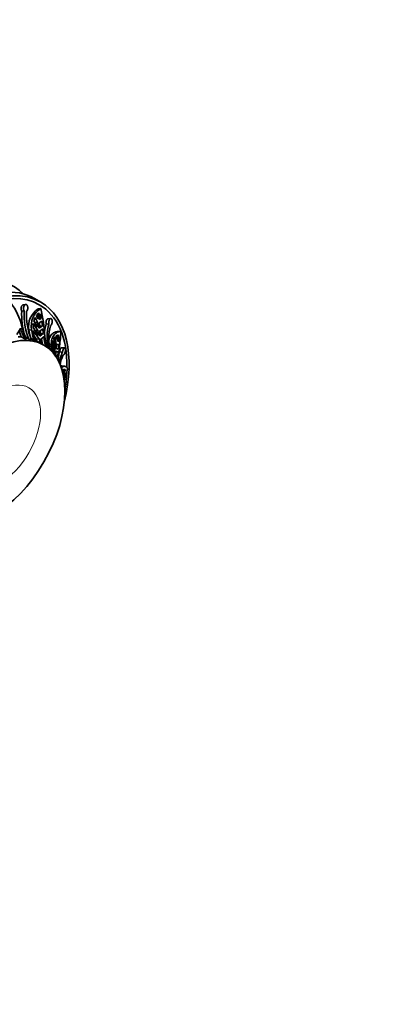
# Model space of a CAD drawing. Units: millimetres. Extents: x 0 to 760, y 0 to 1164.
# Drawn here: x 682 to 744, y 166 to 332 of the extents above; entities that cross this region are included whole.
import ezdxf
from ezdxf import colors
from ezdxf.entities.mleader import LeaderData, LeaderLine
from ezdxf.math import Vec2, Vec3

# ---------------------------------------------------------------- set-up
doc = ezdxf.new("R2010")
doc.units = ezdxf.units.MM
doc.layers.add('DV7_Défaut', color=7, linetype='Continuous')
doc.layers.add('Défaut', color=7, linetype='Continuous')

# ---------------------------------------------------------------- blocks, each defined once
blk = doc.blocks.new('_DOT')
at = {"color": 0}
blk.add_line((0, 0), (-1, 0), dxfattribs=at)
at = {"color": 0, "const_width": 0.333}
blk.add_lwpolyline([(-0.1665, 0, 1), (0.1665, 0, 1)], format="xyb", close=True, dxfattribs=at)
blk = doc.blocks.new('SE6')
at = {"layer": 'DV7_Défaut', "color": 7, "linetype": 'Continuous', "lineweight": 35}
for p, q in [((683.08, 283.64), (682.67, 283.57)), ((685.63, 284.04), (684.57, 284.65)), ((682.84, 282.58), (682.43, 282.51)), ((684.89, 281.76), (685.29, 282.22)), ((685.29, 282.22), (685.13, 281.25)), ((685.61, 282.97), (685.17, 282.91)), ((685.38, 281.1), (685.54, 282.07)), ((685.54, 282.07), (685.71, 281.29)), ((684.32, 279.74), (684.37, 280.46)), ((684.37, 280.46), (685.11, 279.26)), ((684.47, 280.88), (684.69, 281.44)), ((685.08, 279.82), (684.47, 280.88)), ((684.65, 280.62), (685.09, 280.68)), ((684.69, 281.44), (685.09, 280.68)), ((685.13, 281.25), (684.89, 281.76)), ((685.34, 280.53), (685.79, 280.81)), ((685.71, 281.29), (685.38, 281.1)), ((685.4, 280.46), (685.46, 280)), ((685.71, 281.29), (685.41, 281.25)), ((685.79, 280.81), (685.89, 280.06)), ((686.99, 280.38), (686.53, 280.34)), ((687.3, 281.27), (686.83, 281.23)), ((681.62, 278.61), (682.22, 279.62)), ((681.97, 279.2), (682.33, 278.2)), ((682.22, 279.62), (682.2, 279.68)), ((684.08, 279.4), (683.64, 279.33)), ((683.64, 279.33), (683.83, 278.33)), ((685.23, 278.43), (684.32, 279.74)), ((684.36, 279.26), (684.37, 279.2)), ((684.37, 279.2), (685.35, 277.88)), ((684.67, 279.2), (685.11, 279.26)), ((685.11, 279.26), (685.23, 278.43)), ((685.46, 280), (685.32, 279.9)), ((685.89, 280.06), (685.33, 279.68)), ((685.36, 279.12), (685.96, 279.54)), ((685.48, 278.28), (685.36, 279.12)), ((685.61, 278.68), (685.44, 278.54)), ((685.89, 280.06), (685.46, 280)), ((686.05, 278.74), (685.48, 278.28)), ((685.55, 279.26), (685.61, 278.68)), ((686.05, 278.74), (685.61, 278.68)), ((685.96, 279.54), (686.05, 278.74)), ((688.24, 278.37), (688.6, 278.55)), ((688.6, 278.55), (688.31, 277.74)), ((688.89, 279.08), (688.4, 279.07)), ((682.92, 277.86), (682.33, 278.2)), ((683.12, 278.08), (683.63, 277.79)), ((684.5, 277.59), (683.98, 277.89)), ((684.54, 278.3), (684.9, 277.82)), ((684.9, 277.82), (685.35, 277.88)), ((684.9, 277.82), (684.98, 277.49)), ((685.58, 277.14), (684.98, 277.49)), ((685.6, 277.74), (686.12, 278.19)), ((686.17, 276.8), (685.7, 277.07)), ((685.74, 277.86), (685.91, 276.95)), ((686.12, 278.19), (686.11, 278.25)), ((687.57, 276.99), (687.69, 277.55)), ((688.03, 275.34), (687.57, 276.99)), ((687.69, 277.55), (688.02, 276.06)), ((687.81, 277.85), (688.05, 278.2)), ((688.06, 276.54), (687.81, 277.85)), ((687.92, 277.25), (688.18, 277.26)), ((688.05, 278.2), (688.18, 277.26)), ((688.31, 277.74), (688.24, 278.37)), ((688.64, 276.9), (688.3, 276.89)), ((688.31, 276.96), (688.64, 276.9)), ((688.44, 277.44), (688.73, 278.25)), ((688.68, 277.4), (688.44, 277.44)), ((688.64, 276.9), (688.58, 276.14)), ((688.73, 278.25), (688.68, 277.4)), ((687.38, 276.88), (687.05, 276.87)), ((687.56, 276.59), (687.56, 276.54)), ((687.56, 276.54), (688.05, 275)), ((687.83, 276.06), (688.02, 276.06)), ((688.02, 276.06), (688.03, 275.34)), ((688.17, 275.04), (688.15, 275.76)), ((688.15, 275.76), (688.55, 275.65)), ((688.55, 275.65), (688.16, 275.64)), ((688.58, 276.14), (688.19, 276.24)), ((688.55, 275.65), (688.51, 274.92)), ((689.3, 275.64), (688.81, 275.66)), ((689.63, 276.32), (689.14, 276.34)), ((688.51, 274.92), (688.17, 275.04)), ((688.42, 274.48), (688.5, 274.44)), ((688.5, 274.44), (688.45, 274.44)), ((688.5, 274.44), (688.5, 274.49)), ((689.65, 273.23), (689.16, 273.3)), ((689.25, 272.52), (689.26, 272.62)), ((689.26, 272.62), (689.44, 272.73)), ((689.44, 272.73), (689.34, 271.97)), ((689.47, 272.07), (689.57, 272.74)), ((689.81, 272.62), (689.47, 272.07)), ((689.47, 271.66), (689.81, 272.21)), ((689.81, 272.62), (689.56, 272.65)), ((689.57, 272.74), (689.81, 272.62)), ((689.81, 272.21), (689.57, 271.4)), ((689.57, 271.4), (689.47, 271.66)), ((689.73, 269.54), (689.68, 269.55))]:
    blk.add_line(p, q, dxfattribs=at)
for centre, radius, start, end in [((672.19, 277.59), 10.51, 12.7067, 37.2486), ((693.88, 281.86), 11.47, 176.7515, 197.0786), ((693.61, 281.9), 10.8, 176.3819, 202.3691), ((694.03, 281.82), 10.8, 176.3823, 202.3687), ((687.12, 279.95), 3.54, 123.5544, 190.0831), ((687.53, 280.03), 3.51, 123.1187, 190.3347), ((660.47, 276.86), 25.88, 3.1583, 13.6466), ((694.88, 280.14), 9.81, 176.8573, 181.8476), ((695.13, 279.99), 9.81, 176.8574, 181.8476), ((694.66, 278.16), 8.42, 164.9752, 177.5959), ((694.61, 278.27), 7.91, 164.5096, 195.494), ((693.3, 283.04), 11.6, 196.828, 206.5096), ((693.71, 283.04), 11.7, 195.5798, 206.4104), ((692.54, 280.43), 8.52, 187.0006, 199.4757), ((692.76, 280.34), 8.47, 187.3192, 199.5975), ((694.88, 277.96), 7.91, 164.5103, 194.607), ((693.24, 279.91), 8.14, 194.3989, 199.8416), ((682.87, 272.16), 5.67, 60, 61.4592), ((693.49, 279.76), 8.14, 194.399, 199.8415), ((694.53, 279.33), 8.49, 187.3341, 198.8611), ((694.85, 279.15), 8.58, 185.767, 198.6518), ((694.73, 275.76), 6.72, 167.1553, 173.4102), ((694.87, 275.47), 6.72, 167.1553, 173.4101), ((693.12, 276.88), 5.74, 179.9915, 191.8543), ((693.26, 276.63), 5.7, 180.4008, 191.123), ((693.41, 273.36), 5.15, 153.417, 158.2018), ((693.62, 273.43), 4.85, 152.8459, 177.2836), ((694.22, 274.54), 5.72, 180.4176, 182.3652), ((694.37, 274.2), 5.77, 178.4179, 181.3302), ((693.71, 272.93), 4.85, 152.8468, 174.3225)]:
    blk.add_arc(centre, radius, start, end, dxfattribs=at)
for centre, major_axis, start_param, end_param in [((669.54, 266.78), (-11.5, -19.92), 2.987262, 6.283185), ((673.07, 264.73), (-11.5, -19.92), 3.141593, 6.283185), ((674.13, 264.12), (11.5, 19.92), 0, 4.242391), ((674.13, 264.12), (11.25, 19.49), 0, 3.942219), ((674.13, 264.12), (11.25, 19.49), 5.484111, 6.283185), ((674.13, 264.12), (11.5, 19.92), 5.182386, 6.283185), ((676.61, 262.69), (8.5, 14.72), 0.289575, 0.337905), ((677.2, 262.35), (8.5, 14.72), 0.259957, 0.289575), ((677.2, 262.35), (8.5, 14.72), 0.180123, 0.221303), ((677.2, 262.35), (8.5, 14.72), 0.103124, 0.132742), ((676.61, 262.69), (8.5, 14.72), 0.014706, 0.039948), ((674.13, 264.12), (11.25, 19.49), -0.982054, -0.838844)]:
    blk.add_ellipse(centre, major_axis=major_axis, ratio=0.57735, start_param=start_param, end_param=end_param, dxfattribs=at)
blk.add_ellipse((677.67, 262.08), major_axis=(8.5, 14.72), ratio=0.57735, dxfattribs=at)
at = {"layer": 'DV7_Défaut', "color": 7, "linetype": 'Continuous', "lineweight": 18}
blk.add_ellipse((678.86, 261.39), major_axis=(4.76, 8.24), ratio=0.57735, dxfattribs=at)
at = {"layer": 'DV7_Défaut', "color": 7, "linetype": 'Continuous', "lineweight": 35}
for points, knots in [([(682.43, 282.51), (682.42, 282.53), (682.4, 282.55), (682.39, 282.58), (682.37, 282.63), (682.35, 282.69), (682.33, 282.75), (682.32, 282.81), (682.31, 282.88), (682.31, 282.95), (682.31, 283.02), (682.32, 283.09), (682.34, 283.15), (682.35, 283.22), (682.38, 283.28), (682.4, 283.34), (682.43, 283.39), (682.47, 283.44), (682.51, 283.48), (682.54, 283.51), (682.58, 283.54), (682.63, 283.56), (682.64, 283.56), (682.65, 283.57), (682.67, 283.57)], [0, 0, 0, 0, 0.066078, 0.066078, 0.066078, 0.210403, 0.210403, 0.210403, 0.355626, 0.355626, 0.355626, 0.502612, 0.502612, 0.502612, 0.651701, 0.651701, 0.651701, 0.801672, 0.801672, 0.801672, 0.949817, 0.949817, 0.949817, 1, 1, 1, 1]), ([(682.84, 282.58), (682.82, 282.61), (682.8, 282.65), (682.78, 282.7), (682.76, 282.73), (682.75, 282.77), (682.74, 282.81), (682.73, 282.87), (682.72, 282.94), (682.72, 283.01), (682.72, 283.08), (682.73, 283.15), (682.75, 283.21), (682.76, 283.28), (682.78, 283.34), (682.81, 283.4), (682.84, 283.45), (682.87, 283.5), (682.91, 283.54), (682.95, 283.58), (682.99, 283.61), (683.03, 283.63), (683.07, 283.64), (683.11, 283.65), (683.15, 283.64), (683.19, 283.64), (683.23, 283.62), (683.26, 283.59), (683.3, 283.56), (683.33, 283.53), (683.35, 283.48), (683.38, 283.44), (683.4, 283.38), (683.41, 283.32), (683.43, 283.26), (683.44, 283.2), (683.44, 283.13), (683.44, 283.06), (683.44, 282.99), (683.43, 282.92), (683.42, 282.85), (683.4, 282.78), (683.38, 282.72), (683.36, 282.66), (683.33, 282.61), (683.3, 282.57), (683.29, 282.54), (683.27, 282.52), (683.25, 282.5)], [0, 0, 0, 0, 0.049504, 0.049504, 0.049504, 0.090176, 0.090176, 0.090176, 0.157821, 0.157821, 0.157821, 0.225413, 0.225413, 0.225413, 0.293804, 0.293804, 0.293804, 0.362711, 0.362711, 0.362711, 0.430787, 0.430787, 0.430787, 0.496896, 0.496896, 0.496896, 0.561301, 0.561301, 0.561301, 0.625531, 0.625531, 0.625531, 0.691162, 0.691162, 0.691162, 0.758751, 0.758751, 0.758751, 0.827552, 0.827552, 0.827552, 0.896201, 0.896201, 0.896201, 0.963832, 0.963832, 0.963832, 1, 1, 1, 1]), ([(686.53, 280.34), (686.52, 280.39), (686.51, 280.45), (686.51, 280.5), (686.5, 280.57), (686.5, 280.64), (686.51, 280.7), (686.52, 280.77), (686.53, 280.84), (686.55, 280.9), (686.57, 280.96), (686.59, 281.01), (686.62, 281.06), (686.65, 281.11), (686.68, 281.15), (686.72, 281.18), (686.75, 281.21), (686.79, 281.22), (686.82, 281.23), (686.83, 281.23), (686.83, 281.23), (686.83, 281.23)], [0, 0, 0, 0, 0.138133, 0.138133, 0.138133, 0.303396, 0.303396, 0.303396, 0.470056, 0.470056, 0.470056, 0.639019, 0.639019, 0.639019, 0.81011, 0.81011, 0.81011, 0.981154, 0.981154, 0.981154, 1, 1, 1, 1]), ([(686.99, 280.38), (686.98, 280.43), (686.97, 280.48), (686.97, 280.53), (686.96, 280.57), (686.96, 280.61), (686.96, 280.65), (686.97, 280.72), (686.98, 280.79), (686.99, 280.85), (687, 280.92), (687.03, 280.98), (687.05, 281.03), (687.07, 281.09), (687.11, 281.14), (687.14, 281.17), (687.17, 281.21), (687.21, 281.24), (687.24, 281.26), (687.28, 281.27), (687.31, 281.28), (687.35, 281.27), (687.38, 281.26), (687.41, 281.25), (687.44, 281.22), (687.46, 281.19), (687.49, 281.15), (687.5, 281.1), (687.52, 281.06), (687.54, 281), (687.54, 280.94), (687.55, 280.89), (687.55, 280.82), (687.55, 280.75), (687.55, 280.69), (687.54, 280.62), (687.53, 280.55), (687.51, 280.48), (687.49, 280.42), (687.47, 280.36), (687.45, 280.3), (687.43, 280.24), (687.4, 280.2), (687.37, 280.16), (687.34, 280.12), (687.31, 280.1), (687.3, 280.09), (687.28, 280.08), (687.26, 280.07)], [0, 0, 0, 0, 0.049504, 0.049504, 0.049504, 0.090176, 0.090176, 0.090176, 0.157821, 0.157821, 0.157821, 0.225413, 0.225413, 0.225413, 0.293804, 0.293804, 0.293804, 0.362711, 0.362711, 0.362711, 0.430787, 0.430787, 0.430787, 0.496896, 0.496896, 0.496896, 0.561301, 0.561301, 0.561301, 0.625531, 0.625531, 0.625531, 0.691162, 0.691162, 0.691162, 0.758751, 0.758751, 0.758751, 0.827552, 0.827552, 0.827552, 0.896201, 0.896201, 0.896201, 0.963832, 0.963832, 0.963832, 1, 1, 1, 1]), ([(688.4, 279.07), (688.24, 279.06), (688.08, 279.02), (687.82, 278.9), (687.73, 278.84), (687.56, 278.7), (687.47, 278.62), (687.25, 278.33), (687.12, 278.09), (687.02, 277.77), (687.01, 277.73), (687, 277.7)], [0, 0, 0, 0, 0.279272, 0.279272, 0.447943, 0.447943, 0.616614, 0.616614, 0.953956, 0.953956, 1, 1, 1, 1]), ([(689, 279.08), (688.79, 279.09), (688.59, 279.05), (688.3, 278.91), (688.21, 278.85), (688.03, 278.71), (687.95, 278.63), (687.8, 278.44), (687.73, 278.33), (687.6, 278.09), (687.55, 277.96), (687.42, 277.54), (687.38, 277.23), (687.38, 276.88)], [0, 0, 0, 0, 0.25, 0.25, 0.375, 0.375, 0.5, 0.5, 0.625, 0.625, 0.75, 0.75, 1, 1, 1, 1]), ([(688.6, 274.35), (688.61, 274.69), (688.63, 275.05), (688.68, 275.63), (688.7, 275.83), (688.75, 276.23), (688.77, 276.43), (688.84, 277.04), (688.88, 277.46), (688.96, 278.28), (688.99, 278.68), (689, 279.08)], [0, 0, 0, 0, 0.25, 0.25, 0.375, 0.375, 0.5, 0.5, 0.75, 0.75, 1, 1, 1, 1]), ([(688.81, 275.66), (688.81, 275.71), (688.82, 275.77), (688.83, 275.82), (688.84, 275.88), (688.85, 275.95), (688.87, 276.01), (688.89, 276.07), (688.91, 276.12), (688.94, 276.17), (688.96, 276.22), (688.99, 276.26), (689.02, 276.29), (689.05, 276.31), (689.08, 276.33), (689.11, 276.34), (689.12, 276.34), (689.13, 276.34), (689.14, 276.34)], [0, 0, 0, 0, 0.147029, 0.147029, 0.147029, 0.339829, 0.339829, 0.339829, 0.534172, 0.534172, 0.534172, 0.731149, 0.731149, 0.731149, 0.9307, 0.9307, 0.9307, 1, 1, 1, 1]), ([(689.3, 275.64), (689.3, 275.69), (689.31, 275.74), (689.32, 275.79), (689.32, 275.83), (689.33, 275.87), (689.34, 275.91), (689.36, 275.98), (689.38, 276.04), (689.4, 276.09), (689.43, 276.14), (689.45, 276.19), (689.48, 276.23), (689.51, 276.26), (689.54, 276.29), (689.57, 276.31), (689.6, 276.32), (689.63, 276.33), (689.66, 276.32), (689.68, 276.31), (689.71, 276.29), (689.73, 276.26), (689.75, 276.23), (689.76, 276.19), (689.77, 276.14), (689.78, 276.1), (689.79, 276.04), (689.79, 275.98), (689.79, 275.93), (689.78, 275.86), (689.77, 275.8), (689.76, 275.74), (689.75, 275.67), (689.73, 275.61), (689.71, 275.54), (689.69, 275.48), (689.66, 275.42), (689.64, 275.36), (689.61, 275.31), (689.59, 275.26), (689.56, 275.22), (689.53, 275.19), (689.51, 275.16), (689.48, 275.14), (689.45, 275.13), (689.43, 275.13), (689.42, 275.13), (689.41, 275.13), (689.4, 275.14)], [0, 0, 0, 0, 0.049504, 0.049504, 0.049504, 0.090176, 0.090176, 0.090176, 0.157821, 0.157821, 0.157821, 0.225413, 0.225413, 0.225413, 0.293804, 0.293804, 0.293804, 0.362711, 0.362711, 0.362711, 0.430787, 0.430787, 0.430787, 0.496896, 0.496896, 0.496896, 0.561301, 0.561301, 0.561301, 0.625531, 0.625531, 0.625531, 0.691162, 0.691162, 0.691162, 0.758751, 0.758751, 0.758751, 0.827552, 0.827552, 0.827552, 0.896201, 0.896201, 0.896201, 0.963832, 0.963832, 0.963832, 1, 1, 1, 1]), ([(689.16, 273.3), (689.14, 273.3), (689.13, 273.3), (689.06, 273.3), (689.01, 273.29), (688.96, 273.28)], [0, 0, 0, 0, 0.243653, 0.243653, 1, 1, 1, 1]), ([(690.18, 272.87), (690.06, 273.03), (689.93, 273.14), (689.73, 273.22), (689.67, 273.24), (689.54, 273.24), (689.48, 273.23), (689.36, 273.17), (689.3, 273.14), (689.2, 273.03), (689.16, 272.97), (689.12, 272.89)], [0, 0, 0, 0, 0.336017, 0.336017, 0.504026, 0.504026, 0.672035, 0.672035, 0.840043, 0.840043, 1, 1, 1, 1]), ([(689.55, 270.88), (689.64, 271.14), (689.73, 271.41), (689.94, 272.07), (690.07, 272.47), (690.18, 272.87)], [0, 0, 0, 0, 0.413265, 0.413265, 1, 1, 1, 1]), ([(689.73, 269.54), (689.73, 269.54), (689.74, 269.53), (689.74, 269.53), (689.76, 269.53), (689.78, 269.51), (689.79, 269.48), (689.8, 269.45), (689.81, 269.41), (689.81, 269.36), (689.81, 269.31), (689.81, 269.26), (689.8, 269.2), (689.79, 269.14), (689.78, 269.08), (689.76, 269.02), (689.74, 268.95), (689.72, 268.89), (689.7, 268.83), (689.69, 268.8), (689.68, 268.78), (689.66, 268.75)], [0, 0, 0, 0, 0.027615, 0.027615, 0.027615, 0.21326, 0.21326, 0.21326, 0.396665, 0.396665, 0.396665, 0.574773, 0.574773, 0.574773, 0.748288, 0.748288, 0.748288, 0.921332, 0.921332, 0.921332, 1, 1, 1, 1])]:
    blk.add_open_spline(points, degree=3, knots=knots, dxfattribs=at)

msp = doc.modelspace()

# ---------------------------------------------------------------- block references
at = {"layer": 'Défaut'}
msp.add_blockref('SE6', (0, 0), dxfattribs=at)

# ---------------------------------------------------------------- leaders
at = {"layer": 'Défaut', "color": 7, "linetype": 'Continuous', "lineweight": 18}
ml = msp.add_multileader_mtext('Standard', dxfattribs=at)
ml.set_content('{\\pxsm0.9;\\fSolid Edge ISO|b1||i0||c0|p34;\\W1.;01/06/2017\\P}', color=256)
ml.set_leader_properties()
ml.set_arrow_properties(name='DOT')
ml.build(insert=Vec2(0, 0))
ml.multileader.update_dxf_attribs({"leader_type": 0, "dogleg_length": 0, "arrow_head_size": 12})
ctx = ml.context
ctx.base_point, ctx.char_height, ctx.arrow_head_size, ctx.landing_gap_size = Vec3(656.6, 1156.97), 12, 12, 4.2
notes = []
notes.append((ctx, [(0, (0, 0, 0), (0, 0), (1, 0), 1, [])]))
ctx.mtext.insert = Vec3(658.6, 1163.09)
for ctx, leaders in notes:
    for number, flags, end, landing, length, lines in leaders:
        leader = LeaderData()
        leader.index, (leader.has_last_leader_line, leader.has_dogleg_vector, leader.attachment_direction) = number, flags
        leader.last_leader_point, leader.dogleg_vector, leader.dogleg_length = Vec3(end), Vec3(landing), length
        for number, points, colour, breaks in lines:
            line = LeaderLine()
            line.index, line.vertices, line.color, line.breaks = number, Vec3.list(points), colors.encode_raw_color(colour), breaks
            leader.lines.append(line)
        ctx.leaders.append(leader)

doc.saveas('drawing.dxf')
